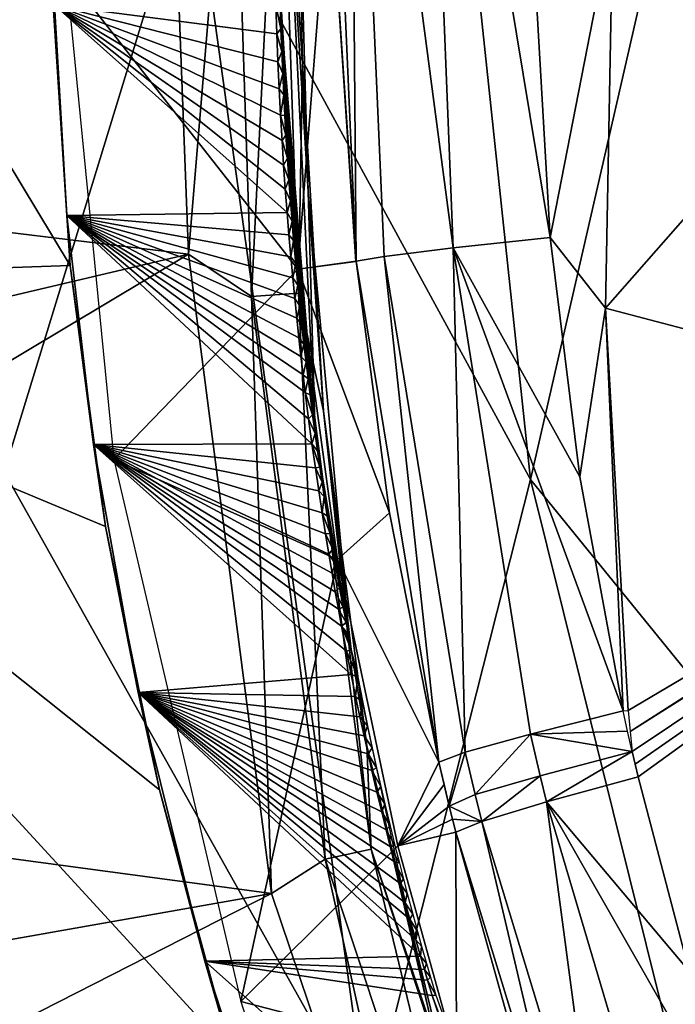
# Model space of a CAD drawing. Units: millimetres. Extents: x -179 to 179, y -670 to 0.
# Drawn here: x -142 to -115, y -526 to -486 of the extents above; entities that cross this region are included whole.
import ezdxf

# ---------------------------------------------------------------- set-up
doc = ezdxf.new("R2010")
doc.units = ezdxf.units.MM
doc.header["$LTSCALE"] = 65.185185
for name, color, linetype in [('10', 7, 'CONTINUOUS'), ('109', 7, 'CONTINUOUS'), ('124', 7, 'CONTINUOUS'), ('156', 7, 'CONTINUOUS'), ('16', 7, 'CONTINUOUS'), ('17', 7, 'CONTINUOUS'), ('18', 7, 'CONTINUOUS'), ('249', 7, 'CONTINUOUS'), ('255', 7, 'CONTINUOUS'), ('256', 7, 'CONTINUOUS'), ('259', 7, 'CONTINUOUS'), ('262', 7, 'CONTINUOUS'), ('294', 7, 'CONTINUOUS'), ('295', 7, 'CONTINUOUS'), ('298', 7, 'CONTINUOUS'), ('60', 7, 'CONTINUOUS'), ('61', 7, 'CONTINUOUS'), ('62', 7, 'CONTINUOUS'), ('65', 7, 'CONTINUOUS'), ('66', 7, 'CONTINUOUS'), ('67', 7, 'CONTINUOUS'), ('74', 7, 'CONTINUOUS')]:
    doc.layers.add(name, color=color, linetype=linetype)

msp = doc.modelspace()

# ---------------------------------------------------------------- linework, layer by layer
at = {"layer": '10', "linetype": 'CONTINUOUS'}
for points in [[(-131.79, -478.85, -413.798), (-140.153, -483.715, -413.798), (-130.721, -495.745, -413.798), (-131.79, -478.85, -413.798)], [(-140.153, -483.715, -413.798), (-138.203, -503.477, -413.798), (-130.721, -495.745, -413.798), (-140.153, -483.715, -413.798)], [(-130.721, -495.745, -413.798), (-138.203, -503.477, -413.798), (-129.11, -507.543, -413.798), (-130.721, -495.745, -413.798)], [(-138.203, -503.477, -413.798), (-133.037, -525.52, -413.798), (-129.11, -507.543, -413.798), (-138.203, -503.477, -413.798)], [(-129.11, -507.543, -413.798), (-133.037, -525.52, -413.798), (-126.653, -519.191, -413.798), (-129.11, -507.543, -413.798)], [(-126.653, -519.191, -413.798), (-133.037, -525.52, -413.798), (-124.27, -527.791, -413.798), (-126.653, -519.191, -413.798)], [(-133.037, -525.52, -413.798), (-129.191, -537.667, -413.798), (-124.27, -527.791, -413.798), (-133.037, -525.52, -413.798)]]:
    msp.add_3dface(points, dxfattribs=at)
at = {"layer": '109', "linetype": 'CONTINUOUS'}
for points in [[(-118.202, -497.323, -469.099), (-98.4, -502.527, -475.486), (-99.936, -476.533, -475.324), (-118.202, -497.323, -469.099)], [(-117.904, -481.401, -469.179), (-118.202, -497.323, -469.099), (-99.936, -476.533, -475.324), (-117.904, -481.401, -469.179)], [(-117.284, -513.69, -469.143), (-98.4, -502.527, -475.486), (-118.202, -497.323, -469.099), (-117.284, -513.69, -469.143)]]:
    msp.add_3dface(points, dxfattribs=at)
at = {"layer": '124', "linetype": 'CONTINUOUS'}
for points in [[(-143.385, -449.724, -686.298), (-135.025, -479.016, -686.296), (-142.674, -503.975, -628.4), (-143.385, -449.724, -686.298)], [(-135.025, -479.016, -686.296), (-127.011, -450.145, -744.191), (-121.255, -504.291, -686.294), (-135.025, -479.016, -686.296)], [(-127.011, -450.145, -744.191), (-114.386, -474.292, -744.19), (-121.255, -504.291, -686.294), (-127.011, -450.145, -744.191)], [(-121.255, -504.291, -686.294), (-114.386, -474.292, -744.19), (-103.703, -525.889, -686.292), (-121.255, -504.291, -686.294)], [(-142.674, -503.975, -628.4), (-135.025, -479.016, -686.296), (-127.864, -530.37, -628.397), (-142.674, -503.975, -628.4)], [(-135.025, -479.016, -686.296), (-121.255, -504.291, -686.294), (-127.864, -530.37, -628.397), (-135.025, -479.016, -686.296)], [(-142.674, -503.975, -628.4), (-127.864, -530.37, -628.397), (-148.163, -529.658, -570.504), (-142.674, -503.975, -628.4)], [(-127.864, -530.37, -628.397), (-121.255, -504.291, -686.294), (-109.164, -552.897, -628.394), (-127.864, -530.37, -628.397)], [(-121.255, -504.291, -686.294), (-103.703, -525.889, -686.292), (-109.164, -552.897, -628.394), (-121.255, -504.291, -686.294)]]:
    msp.add_3dface(points, dxfattribs=at)
at = {"layer": '156', "linetype": 'CONTINUOUS'}
for points in [[(-172.632, -477.126, -401.798), (-172.083, -490.658, -401.798), (-135.722, -480.582, -401.798), (-172.632, -477.126, -401.798)], [(-135.722, -480.582, -401.798), (-172.083, -490.658, -401.798), (-135.17, -495.135, -401.798), (-135.722, -480.582, -401.798)], [(-172.083, -490.658, -401.798), (-171.279, -503.637, -401.798), (-135.17, -495.135, -401.798), (-172.083, -490.658, -401.798)], [(-171.279, -503.637, -401.798), (-170.063, -515.986, -401.798), (-135.17, -495.135, -401.798), (-171.279, -503.637, -401.798)], [(-135.17, -495.135, -401.798), (-170.063, -515.986, -401.798), (-131.791, -521.127, -401.798), (-135.17, -495.135, -401.798)], [(-170.063, -515.986, -401.798), (-168.202, -527.549, -401.798), (-131.791, -521.127, -401.798), (-170.063, -515.986, -401.798)], [(-168.202, -527.549, -401.798), (-165.755, -538.404, -401.798), (-131.791, -521.127, -401.798), (-168.202, -527.549, -401.798)], [(-131.791, -521.127, -401.798), (-165.755, -538.404, -401.798), (-124.571, -542.542, -401.798), (-131.791, -521.127, -401.798)]]:
    msp.add_3dface(points, dxfattribs=at)
at = {"layer": '16', "linetype": 'CONTINUOUS'}
for points in [[(-126.653, -519.191, -413.798), (-124.27, -527.791, -413.798), (-124.298, -518.632, -459.97), (-126.653, -519.191, -413.798)], [(-124.298, -518.632, -459.97), (-124.27, -527.791, -413.798), (-121.967, -526.987, -460.321), (-124.298, -518.632, -459.97)]]:
    msp.add_3dface(points, dxfattribs=at)
at = {"layer": '17', "linetype": 'CONTINUOUS'}
for points in [[(-128.366, -495.421, -459.11), (-130.721, -495.745, -413.798), (-128.354, -495.42, -459.347), (-128.366, -495.421, -459.11)], [(-128.354, -495.42, -459.347), (-130.721, -495.745, -413.798), (-126.996, -505.653, -459.568), (-128.354, -495.42, -459.347)], [(-130.721, -495.745, -413.798), (-129.11, -507.543, -413.798), (-126.996, -505.653, -459.568), (-130.721, -495.745, -413.798)], [(-126.996, -505.653, -459.568), (-129.11, -507.543, -413.798), (-124.986, -515.781, -459.873), (-126.996, -505.653, -459.568)], [(-129.11, -507.543, -413.798), (-126.653, -519.191, -413.798), (-124.986, -515.781, -459.873), (-129.11, -507.543, -413.798)], [(-124.986, -515.781, -459.873), (-126.653, -519.191, -413.798), (-124.771, -516.696, -459.904), (-124.986, -515.781, -459.873)], [(-124.771, -516.696, -459.904), (-126.653, -519.191, -413.798), (-124.559, -517.578, -459.943), (-124.771, -516.696, -459.904)], [(-124.559, -517.578, -459.943), (-126.653, -519.191, -413.798), (-124.429, -518.106, -459.956), (-124.559, -517.578, -459.943)], [(-126.653, -519.191, -413.798), (-124.298, -518.632, -459.97), (-124.429, -518.106, -459.956), (-126.653, -519.191, -413.798)]]:
    msp.add_3dface(points, dxfattribs=at)
at = {"layer": '18', "linetype": 'CONTINUOUS'}
for points in [[(-131.79, -478.85, -413.798), (-130.721, -495.745, -413.798), (-129.437, -479.304, -459.126), (-131.79, -478.85, -413.798)], [(-130.721, -495.745, -413.798), (-128.366, -495.421, -459.11), (-129.437, -479.304, -459.126), (-130.721, -495.745, -413.798)], [(-128.366, -495.421, -459.11), (-128.354, -495.42, -459.347), (-129.437, -479.304, -459.126), (-128.366, -495.421, -459.11)]]:
    msp.add_3dface(points, dxfattribs=at)
at = {"layer": '249', "linetype": 'CONTINUOUS'}
for points in [[(-130.833, -472.878, -406.798), (-131.462, -473.682, -404.355), (-130.534, -487.365, -406.798), (-130.833, -472.878, -406.798)], [(-135.722, -480.582, -401.798), (-135.17, -495.135, -401.798), (-133.38, -473.701, -402.437), (-135.722, -480.582, -401.798)], [(-133.38, -473.701, -402.437), (-135.17, -495.135, -401.798), (-132.604, -496.848, -402.437), (-133.38, -473.701, -402.437)], [(-133.38, -473.701, -402.437), (-132.604, -496.848, -402.437), (-131.462, -473.682, -404.355), (-133.38, -473.701, -402.437)], [(-131.462, -473.682, -404.355), (-132.604, -496.848, -402.437), (-130.691, -496.718, -404.355), (-131.462, -473.682, -404.355)], [(-131.462, -473.682, -404.355), (-130.691, -496.718, -404.355), (-130.534, -487.365, -406.798), (-131.462, -473.682, -404.355)], [(-130.534, -487.365, -406.798), (-130.691, -496.718, -404.355), (-129.676, -501.514, -406.798), (-130.534, -487.365, -406.798)], [(-135.17, -495.135, -401.798), (-131.791, -521.127, -401.798), (-132.604, -496.848, -402.437), (-135.17, -495.135, -401.798)], [(-132.604, -496.848, -402.437), (-129.606, -519.726, -402.437), (-130.691, -496.718, -404.355), (-132.604, -496.848, -402.437)], [(-132.604, -496.848, -402.437), (-131.791, -521.127, -401.798), (-129.606, -519.726, -402.437), (-132.604, -496.848, -402.437)], [(-130.691, -496.718, -404.355), (-129.606, -519.726, -402.437), (-127.732, -519.321, -404.355), (-130.691, -496.718, -404.355)], [(-130.691, -496.718, -404.355), (-127.732, -519.321, -404.355), (-129.676, -501.514, -406.798), (-130.691, -496.718, -404.355)], [(-129.676, -501.514, -406.798), (-127.732, -519.321, -404.355), (-127.91, -515.127, -406.798), (-129.676, -501.514, -406.798)], [(-127.91, -515.127, -406.798), (-127.732, -519.321, -404.355), (-124.753, -528.128, -406.798), (-127.91, -515.127, -406.798)], [(-129.606, -519.726, -402.437), (-122.336, -541.548, -402.438), (-127.732, -519.321, -404.355), (-129.606, -519.726, -402.437)], [(-122.336, -541.548, -402.438), (-120.65, -540.798, -404.233), (-127.732, -519.321, -404.355), (-122.336, -541.548, -402.438)], [(-127.732, -519.321, -404.355), (-120.65, -540.798, -404.233), (-124.753, -528.128, -406.798), (-127.732, -519.321, -404.355)], [(-131.791, -521.127, -401.798), (-124.571, -542.542, -401.798), (-129.606, -519.726, -402.437), (-131.791, -521.127, -401.798)], [(-124.571, -542.542, -401.798), (-122.336, -541.548, -402.438), (-129.606, -519.726, -402.437), (-124.571, -542.542, -401.798)]]:
    msp.add_3dface(points, dxfattribs=at)
at = {"layer": '255', "linetype": 'CONTINUOUS'}
for points in [[(-130.833, -472.878, -406.798), (-130.534, -487.365, -406.798), (-130.819, -474.305, -407.798), (-130.833, -472.878, -406.798)], [(-130.819, -474.305, -407.798), (-130.534, -487.365, -406.798), (-130.302, -492.585, -407.798), (-130.819, -474.305, -407.798)], [(-130.534, -487.365, -406.798), (-129.676, -501.514, -406.798), (-130.302, -492.585, -407.798), (-130.534, -487.365, -406.798)], [(-130.302, -492.585, -407.798), (-129.676, -501.514, -406.798), (-128.636, -510.612, -407.798), (-130.302, -492.585, -407.798)], [(-129.676, -501.514, -406.798), (-127.91, -515.127, -406.798), (-128.55, -511.204, -407.225), (-129.676, -501.514, -406.798)], [(-128.636, -510.612, -407.798), (-129.676, -501.514, -406.798), (-128.608, -510.81, -407.605), (-128.636, -510.612, -407.798)], [(-128.608, -510.81, -407.605), (-129.676, -501.514, -406.798), (-128.55, -511.204, -407.225), (-128.608, -510.81, -407.605)], [(-128.579, -511.007, -407.414), (-128.608, -510.81, -407.605), (-128.55, -511.204, -407.225), (-128.579, -511.007, -407.414)], [(-128.55, -511.204, -407.225), (-127.91, -515.127, -406.798), (-128.55, -511.204, -407.798), (-128.55, -511.204, -407.225)], [(-128.55, -511.204, -407.798), (-127.91, -515.127, -406.798), (-125.267, -526.441, -407.798), (-128.55, -511.204, -407.798)], [(-127.91, -515.127, -406.798), (-124.753, -528.128, -406.798), (-125.267, -526.441, -407.798), (-127.91, -515.127, -406.798)]]:
    msp.add_3dface(points, dxfattribs=at)
at = {"layer": '256', "linetype": 'CONTINUOUS'}
for points in [[(-130.819, -474.305, -407.798), (-130.302, -492.585, -407.798), (-131.189, -478.271, -409.813), (-130.819, -474.305, -407.798)], [(-130.019, -502.426, -409.813), (-131.444, -485.003, -410.558), (-131.189, -478.271, -409.813), (-130.019, -502.426, -409.813)], [(-130.302, -492.585, -407.798), (-130.019, -502.426, -409.813), (-131.189, -478.271, -409.813), (-130.302, -492.585, -407.798)], [(-131.413, -485.964, -410.556), (-131.444, -485.003, -410.558), (-130.019, -502.426, -409.813), (-131.413, -485.964, -410.556)], [(-131.378, -486.892, -410.551), (-131.413, -485.964, -410.556), (-130.019, -502.426, -409.813), (-131.378, -486.892, -410.551)], [(-131.339, -487.788, -410.542), (-131.378, -486.892, -410.551), (-130.019, -502.426, -409.813), (-131.339, -487.788, -410.542)], [(-131.297, -488.651, -410.529), (-131.339, -487.788, -410.542), (-130.019, -502.426, -409.813), (-131.297, -488.651, -410.529)], [(-131.253, -489.486, -410.514), (-131.297, -488.651, -410.529), (-130.019, -502.426, -409.813), (-131.253, -489.486, -410.514)], [(-131.206, -490.29, -410.497), (-131.253, -489.486, -410.514), (-130.019, -502.426, -409.813), (-131.206, -490.29, -410.497)], [(-131.148, -491.22, -410.472), (-131.206, -490.29, -410.497), (-130.019, -502.426, -409.813), (-131.148, -491.22, -410.472)], [(-131.087, -492.11, -410.446), (-131.148, -491.22, -410.472), (-130.019, -502.426, -409.813), (-131.087, -492.11, -410.446)], [(-131.023, -492.964, -410.416), (-131.087, -492.11, -410.446), (-130.019, -502.426, -409.813), (-131.023, -492.964, -410.416)], [(-130.302, -492.585, -407.798), (-128.636, -510.612, -407.798), (-130.019, -502.426, -409.813), (-130.302, -492.585, -407.798)], [(-130.959, -493.783, -410.385), (-131.023, -492.964, -410.416), (-130.019, -502.426, -409.813), (-130.959, -493.783, -410.385)], [(-130.893, -494.568, -410.352), (-130.959, -493.783, -410.385), (-130.019, -502.426, -409.813), (-130.893, -494.568, -410.352)], [(-130.809, -495.503, -410.308), (-130.893, -494.568, -410.352), (-130.019, -502.426, -409.813), (-130.809, -495.503, -410.308)], [(-130.725, -496.391, -410.262), (-130.809, -495.503, -410.308), (-130.019, -502.426, -409.813), (-130.725, -496.391, -410.262)], [(-130.641, -497.234, -410.214), (-130.725, -496.391, -410.262), (-130.019, -502.426, -409.813), (-130.641, -497.234, -410.214)], [(-130.556, -498.034, -410.164), (-130.641, -497.234, -410.214), (-130.019, -502.426, -409.813), (-130.556, -498.034, -410.164)], [(-130.472, -498.793, -410.114), (-130.556, -498.034, -410.164), (-130.019, -502.426, -409.813), (-130.472, -498.793, -410.114)], [(-130.389, -499.513, -410.062), (-130.472, -498.793, -410.114), (-130.019, -502.426, -409.813), (-130.389, -499.513, -410.062)], [(-130.307, -500.197, -410.01), (-130.389, -499.513, -410.062), (-130.019, -502.426, -409.813), (-130.307, -500.197, -410.01)], [(-130.227, -500.846, -409.957), (-130.307, -500.197, -410.01), (-130.019, -502.426, -409.813), (-130.227, -500.846, -409.957)], [(-130.121, -501.663, -409.885), (-130.227, -500.846, -409.957), (-130.019, -502.426, -409.813), (-130.121, -501.663, -409.885)], [(-130.019, -502.426, -409.813), (-128.636, -510.612, -407.798), (-129.921, -503.129, -409.741), (-130.019, -502.426, -409.813)], [(-129.921, -503.129, -409.741), (-128.636, -510.612, -407.798), (-129.826, -503.79, -409.669), (-129.921, -503.129, -409.741)], [(-129.826, -503.79, -409.669), (-128.636, -510.612, -407.798), (-129.734, -504.407, -409.597), (-129.826, -503.79, -409.669)], [(-129.734, -504.407, -409.597), (-128.636, -510.612, -407.798), (-129.647, -504.983, -409.525), (-129.734, -504.407, -409.597)], [(-129.647, -504.983, -409.525), (-128.636, -510.612, -407.798), (-129.522, -505.775, -409.419), (-129.647, -504.983, -409.525)], [(-129.522, -505.775, -409.419), (-128.636, -510.612, -407.798), (-129.406, -506.488, -409.314), (-129.522, -505.775, -409.419)], [(-129.406, -506.488, -409.314), (-128.636, -510.612, -407.798), (-129.298, -507.131, -409.209), (-129.406, -506.488, -409.314)], [(-129.298, -507.131, -409.209), (-128.636, -510.612, -407.798), (-129.199, -507.709, -409.106), (-129.298, -507.131, -409.209)], [(-129.199, -507.709, -409.106), (-128.636, -510.612, -407.798), (-129.023, -508.695, -408.901), (-129.199, -507.709, -409.106)], [(-129.023, -508.695, -408.901), (-128.636, -510.612, -407.798), (-128.875, -509.486, -408.693), (-129.023, -508.695, -408.901)], [(-128.875, -509.486, -408.693), (-128.636, -510.612, -407.798), (-128.753, -510.108, -408.468), (-128.875, -509.486, -408.693)], [(-128.753, -510.108, -408.468), (-128.636, -510.612, -407.798), (-128.66, -510.553, -408.183), (-128.753, -510.108, -408.468)]]:
    msp.add_3dface(points, dxfattribs=at)
at = {"layer": '259', "linetype": 'CONTINUOUS'}
for points in [[(-140.616, -485.001, -413.798), (-131.614, -485.005, -413.798), (-131.574, -486.174, -413.798), (-140.616, -485.001, -413.798)], [(-140.118, -493.559, -413.798), (-140.616, -485.001, -413.798), (-131.16, -493.428, -413.798), (-140.118, -493.559, -413.798)], [(-131.16, -493.428, -413.798), (-140.616, -485.001, -413.798), (-131.232, -492.486, -413.798), (-131.16, -493.428, -413.798)], [(-131.232, -492.486, -413.798), (-140.616, -485.001, -413.798), (-131.3, -491.513, -413.798), (-131.232, -492.486, -413.798)], [(-131.3, -491.513, -413.798), (-140.616, -485.001, -413.798), (-131.364, -490.51, -413.798), (-131.3, -491.513, -413.798)], [(-131.364, -490.51, -413.798), (-140.616, -485.001, -413.798), (-131.425, -489.477, -413.798), (-131.364, -490.51, -413.798)], [(-131.425, -489.477, -413.798), (-140.616, -485.001, -413.798), (-131.48, -488.411, -413.798), (-131.425, -489.477, -413.798)], [(-131.48, -488.411, -413.798), (-140.616, -485.001, -413.798), (-131.53, -487.309, -413.798), (-131.48, -488.411, -413.798)], [(-131.53, -487.309, -413.798), (-140.616, -485.001, -413.798), (-131.574, -486.174, -413.798), (-131.53, -487.309, -413.798)], [(-131.086, -494.344, -413.798), (-140.118, -493.559, -413.798), (-131.16, -493.428, -413.798), (-131.086, -494.344, -413.798)], [(-139.029, -502.864, -413.798), (-140.118, -493.559, -413.798), (-130.147, -502.843, -413.798), (-139.029, -502.864, -413.798)], [(-130.147, -502.843, -413.798), (-140.118, -493.559, -413.798), (-130.284, -501.82, -413.798), (-130.147, -502.843, -413.798)], [(-130.284, -501.82, -413.798), (-140.118, -493.559, -413.798), (-130.421, -500.749, -413.798), (-130.284, -501.82, -413.798)], [(-130.421, -500.749, -413.798), (-140.118, -493.559, -413.798), (-130.508, -500.03, -413.798), (-130.421, -500.749, -413.798)], [(-130.508, -500.03, -413.798), (-140.118, -493.559, -413.798), (-130.595, -499.289, -413.798), (-130.508, -500.03, -413.798)], [(-130.595, -499.289, -413.798), (-140.118, -493.559, -413.798), (-130.681, -498.525, -413.798), (-130.595, -499.289, -413.798)], [(-130.681, -498.525, -413.798), (-140.118, -493.559, -413.798), (-130.765, -497.738, -413.798), (-130.681, -498.525, -413.798)], [(-130.765, -497.738, -413.798), (-140.118, -493.559, -413.798), (-130.848, -496.928, -413.798), (-130.765, -497.738, -413.798)], [(-130.848, -496.928, -413.798), (-140.118, -493.559, -413.798), (-130.93, -496.092, -413.798), (-130.848, -496.928, -413.798)], [(-130.93, -496.092, -413.798), (-140.118, -493.559, -413.798), (-131.009, -495.231, -413.798), (-130.93, -496.092, -413.798)], [(-131.009, -495.231, -413.798), (-140.118, -493.559, -413.798), (-131.086, -494.344, -413.798), (-131.009, -495.231, -413.798)], [(-130.009, -503.822, -413.798), (-139.029, -502.864, -413.798), (-130.147, -502.843, -413.798), (-130.009, -503.822, -413.798)], [(-137.218, -512.957, -413.798), (-139.029, -502.864, -413.798), (-128.557, -512.224, -413.798), (-137.218, -512.957, -413.798)], [(-128.557, -512.224, -413.798), (-139.029, -502.864, -413.798), (-128.747, -511.273, -413.798), (-128.557, -512.224, -413.798)], [(-128.747, -511.273, -413.798), (-139.029, -502.864, -413.798), (-128.942, -510.254, -413.798), (-128.747, -511.273, -413.798)], [(-128.942, -510.254, -413.798), (-139.029, -502.864, -413.798), (-129.069, -509.569, -413.798), (-128.942, -510.254, -413.798)], [(-129.069, -509.569, -413.798), (-139.029, -502.864, -413.798), (-129.199, -508.853, -413.798), (-129.069, -509.569, -413.798)], [(-129.199, -508.853, -413.798), (-139.029, -502.864, -413.798), (-129.33, -508.104, -413.798), (-129.199, -508.853, -413.798)], [(-129.33, -508.104, -413.798), (-139.029, -502.864, -413.798), (-129.464, -507.322, -413.798), (-129.33, -508.104, -413.798)], [(-129.464, -507.322, -413.798), (-139.029, -502.864, -413.798), (-129.598, -506.505, -413.798), (-129.464, -507.322, -413.798)], [(-129.598, -506.505, -413.798), (-139.029, -502.864, -413.798), (-129.735, -505.65, -413.798), (-129.598, -506.505, -413.798)], [(-129.735, -505.65, -413.798), (-139.029, -502.864, -413.798), (-129.871, -504.756, -413.798), (-129.735, -505.65, -413.798)], [(-129.871, -504.756, -413.798), (-139.029, -502.864, -413.798), (-130.009, -503.822, -413.798), (-129.871, -504.756, -413.798)], [(-128.374, -513.113, -413.798), (-137.218, -512.957, -413.798), (-128.557, -512.224, -413.798), (-128.374, -513.113, -413.798)], [(-134.511, -523.873, -413.798), (-137.218, -512.957, -413.798), (-125.733, -523.679, -413.798), (-134.511, -523.873, -413.798)], [(-125.733, -523.679, -413.798), (-137.218, -512.957, -413.798), (-125.928, -523.007, -413.798), (-125.733, -523.679, -413.798)], [(-125.928, -523.007, -413.798), (-137.218, -512.957, -413.798), (-126.166, -522.171, -413.798), (-125.928, -523.007, -413.798)], [(-126.166, -522.171, -413.798), (-137.218, -512.957, -413.798), (-126.352, -521.501, -413.798), (-126.166, -522.171, -413.798)], [(-126.352, -521.501, -413.798), (-137.218, -512.957, -413.798), (-126.563, -520.723, -413.798), (-126.352, -521.501, -413.798)], [(-126.563, -520.723, -413.798), (-137.218, -512.957, -413.798), (-126.801, -519.82, -413.798), (-126.563, -520.723, -413.798)], [(-126.801, -519.82, -413.798), (-137.218, -512.957, -413.798), (-126.959, -519.21, -413.798), (-126.801, -519.82, -413.798)], [(-126.959, -519.21, -413.798), (-137.218, -512.957, -413.798), (-127.128, -518.542, -413.798), (-126.959, -519.21, -413.798)], [(-127.128, -518.542, -413.798), (-137.218, -512.957, -413.798), (-127.31, -517.81, -413.798), (-127.128, -518.542, -413.798)], [(-127.31, -517.81, -413.798), (-137.218, -512.957, -413.798), (-127.504, -517.007, -413.798), (-127.31, -517.81, -413.798)], [(-127.504, -517.007, -413.798), (-137.218, -512.957, -413.798), (-127.71, -516.128, -413.798), (-127.504, -517.007, -413.798)], [(-127.71, -516.128, -413.798), (-137.218, -512.957, -413.798), (-127.866, -515.448, -413.798), (-127.71, -516.128, -413.798)], [(-127.866, -515.448, -413.798), (-137.218, -512.957, -413.798), (-128.029, -514.721, -413.798), (-127.866, -515.448, -413.798)], [(-128.029, -514.721, -413.798), (-137.218, -512.957, -413.798), (-128.198, -513.944, -413.798), (-128.029, -514.721, -413.798)], [(-128.198, -513.944, -413.798), (-137.218, -512.957, -413.798), (-128.374, -513.113, -413.798), (-128.198, -513.944, -413.798)], [(-125.574, -524.219, -413.798), (-134.511, -523.873, -413.798), (-125.733, -523.679, -413.798), (-125.574, -524.219, -413.798)], [(-130.696, -535.636, -413.798), (-134.511, -523.873, -413.798), (-121.877, -535.087, -413.798), (-130.696, -535.636, -413.798)], [(-121.877, -535.087, -413.798), (-134.511, -523.873, -413.798), (-125.254, -525.278, -413.798), (-121.877, -535.087, -413.798)], [(-125.254, -525.278, -413.798), (-134.511, -523.873, -413.798), (-125.444, -524.653, -413.798), (-125.254, -525.278, -413.798)], [(-125.444, -524.653, -413.798), (-134.511, -523.873, -413.798), (-125.574, -524.219, -413.798), (-125.444, -524.653, -413.798)]]:
    msp.add_3dface(points, dxfattribs=at)
at = {"layer": '262', "linetype": 'CONTINUOUS'}
for points in [[(-163.408, -456.741, -412.798), (-140.669, -485.001, -412.798), (-139.978, -495.59, -412.798), (-163.408, -456.741, -412.798)], [(-162.163, -496.365, -412.798), (-163.408, -456.741, -412.798), (-139.978, -495.59, -412.798), (-162.163, -496.365, -412.798)], [(-138.544, -506.208, -412.798), (-162.163, -496.365, -412.798), (-139.978, -495.59, -412.798), (-138.544, -506.208, -412.798)], [(-157.779, -530.541, -412.798), (-162.163, -496.365, -412.798), (-133.418, -527.628, -412.798), (-157.779, -530.541, -412.798)], [(-133.418, -527.628, -412.798), (-162.163, -496.365, -412.798), (-136.352, -516.909, -412.798), (-133.418, -527.628, -412.798)], [(-136.352, -516.909, -412.798), (-162.163, -496.365, -412.798), (-138.544, -506.208, -412.798), (-136.352, -516.909, -412.798)]]:
    msp.add_3dface(points, dxfattribs=at)
at = {"layer": '294', "linetype": 'CONTINUOUS'}
for points in [[(-125.254, -525.278, -413.798), (-125.11, -525.261, -408.2), (-119.675, -540.398, -407.439), (-125.254, -525.278, -413.798)], [(-121.877, -535.087, -413.798), (-125.254, -525.278, -413.798), (-119.675, -540.398, -407.439), (-121.877, -535.087, -413.798)]]:
    msp.add_3dface(points, dxfattribs=at)
at = {"layer": '295', "linetype": 'CONTINUOUS'}
for points in [[(-131.444, -485.003, -410.558), (-131.413, -485.964, -410.556), (-131.614, -485.005, -413.798), (-131.444, -485.003, -410.558)], [(-131.614, -485.005, -413.798), (-131.413, -485.964, -410.556), (-131.574, -486.174, -413.798), (-131.614, -485.005, -413.798)], [(-131.413, -485.964, -410.556), (-131.378, -486.892, -410.551), (-131.574, -486.174, -413.798), (-131.413, -485.964, -410.556)], [(-131.378, -486.892, -410.551), (-131.53, -487.309, -413.798), (-131.574, -486.174, -413.798), (-131.378, -486.892, -410.551)], [(-131.378, -486.892, -410.551), (-131.339, -487.788, -410.542), (-131.53, -487.309, -413.798), (-131.378, -486.892, -410.551)], [(-131.339, -487.788, -410.542), (-131.48, -488.411, -413.798), (-131.53, -487.309, -413.798), (-131.339, -487.788, -410.542)], [(-131.339, -487.788, -410.542), (-131.297, -488.651, -410.529), (-131.48, -488.411, -413.798), (-131.339, -487.788, -410.542)], [(-131.297, -488.651, -410.529), (-131.425, -489.477, -413.798), (-131.48, -488.411, -413.798), (-131.297, -488.651, -410.529)], [(-131.297, -488.651, -410.529), (-131.253, -489.486, -410.514), (-131.425, -489.477, -413.798), (-131.297, -488.651, -410.529)], [(-131.253, -489.486, -410.514), (-131.206, -490.29, -410.497), (-131.425, -489.477, -413.798), (-131.253, -489.486, -410.514)], [(-131.206, -490.29, -410.497), (-131.364, -490.51, -413.798), (-131.425, -489.477, -413.798), (-131.206, -490.29, -410.497)], [(-131.206, -490.29, -410.497), (-131.148, -491.22, -410.472), (-131.364, -490.51, -413.798), (-131.206, -490.29, -410.497)], [(-131.148, -491.22, -410.472), (-131.3, -491.513, -413.798), (-131.364, -490.51, -413.798), (-131.148, -491.22, -410.472)], [(-131.148, -491.22, -410.472), (-131.087, -492.11, -410.446), (-131.3, -491.513, -413.798), (-131.148, -491.22, -410.472)], [(-131.087, -492.11, -410.446), (-131.232, -492.486, -413.798), (-131.3, -491.513, -413.798), (-131.087, -492.11, -410.446)], [(-131.087, -492.11, -410.446), (-131.023, -492.964, -410.416), (-131.232, -492.486, -413.798), (-131.087, -492.11, -410.446)], [(-131.023, -492.964, -410.416), (-131.16, -493.428, -413.798), (-131.232, -492.486, -413.798), (-131.023, -492.964, -410.416)], [(-131.023, -492.964, -410.416), (-130.959, -493.783, -410.385), (-131.16, -493.428, -413.798), (-131.023, -492.964, -410.416)], [(-130.959, -493.783, -410.385), (-131.086, -494.344, -413.798), (-131.16, -493.428, -413.798), (-130.959, -493.783, -410.385)], [(-130.959, -493.783, -410.385), (-130.893, -494.568, -410.352), (-131.086, -494.344, -413.798), (-130.959, -493.783, -410.385)], [(-130.893, -494.568, -410.352), (-131.009, -495.231, -413.798), (-131.086, -494.344, -413.798), (-130.893, -494.568, -410.352)], [(-130.893, -494.568, -410.352), (-130.809, -495.503, -410.308), (-131.009, -495.231, -413.798), (-130.893, -494.568, -410.352)], [(-130.809, -495.503, -410.308), (-130.93, -496.092, -413.798), (-131.009, -495.231, -413.798), (-130.809, -495.503, -410.308)], [(-130.809, -495.503, -410.308), (-130.725, -496.391, -410.262), (-130.93, -496.092, -413.798), (-130.809, -495.503, -410.308)], [(-130.725, -496.391, -410.262), (-130.848, -496.928, -413.798), (-130.93, -496.092, -413.798), (-130.725, -496.391, -410.262)], [(-130.725, -496.391, -410.262), (-130.641, -497.234, -410.214), (-130.848, -496.928, -413.798), (-130.725, -496.391, -410.262)], [(-130.641, -497.234, -410.214), (-130.765, -497.738, -413.798), (-130.848, -496.928, -413.798), (-130.641, -497.234, -410.214)], [(-130.641, -497.234, -410.214), (-130.556, -498.034, -410.164), (-130.765, -497.738, -413.798), (-130.641, -497.234, -410.214)], [(-130.556, -498.034, -410.164), (-130.681, -498.525, -413.798), (-130.765, -497.738, -413.798), (-130.556, -498.034, -410.164)], [(-130.556, -498.034, -410.164), (-130.472, -498.793, -410.114), (-130.681, -498.525, -413.798), (-130.556, -498.034, -410.164)], [(-130.472, -498.793, -410.114), (-130.595, -499.289, -413.798), (-130.681, -498.525, -413.798), (-130.472, -498.793, -410.114)], [(-130.472, -498.793, -410.114), (-130.389, -499.513, -410.062), (-130.595, -499.289, -413.798), (-130.472, -498.793, -410.114)], [(-130.389, -499.513, -410.062), (-130.508, -500.03, -413.798), (-130.595, -499.289, -413.798), (-130.389, -499.513, -410.062)], [(-130.389, -499.513, -410.062), (-130.307, -500.197, -410.01), (-130.508, -500.03, -413.798), (-130.389, -499.513, -410.062)], [(-130.307, -500.197, -410.01), (-130.421, -500.749, -413.798), (-130.508, -500.03, -413.798), (-130.307, -500.197, -410.01)], [(-130.307, -500.197, -410.01), (-130.227, -500.846, -409.957), (-130.421, -500.749, -413.798), (-130.307, -500.197, -410.01)], [(-130.227, -500.846, -409.957), (-130.121, -501.663, -409.885), (-130.421, -500.749, -413.798), (-130.227, -500.846, -409.957)], [(-130.121, -501.663, -409.885), (-130.284, -501.82, -413.798), (-130.421, -500.749, -413.798), (-130.121, -501.663, -409.885)], [(-130.121, -501.663, -409.885), (-130.019, -502.426, -409.813), (-130.284, -501.82, -413.798), (-130.121, -501.663, -409.885)], [(-130.019, -502.426, -409.813), (-130.147, -502.843, -413.798), (-130.284, -501.82, -413.798), (-130.019, -502.426, -409.813)], [(-130.019, -502.426, -409.813), (-129.921, -503.129, -409.741), (-130.147, -502.843, -413.798), (-130.019, -502.426, -409.813)], [(-129.921, -503.129, -409.741), (-129.826, -503.79, -409.669), (-130.147, -502.843, -413.798), (-129.921, -503.129, -409.741)], [(-129.826, -503.79, -409.669), (-130.009, -503.822, -413.798), (-130.147, -502.843, -413.798), (-129.826, -503.79, -409.669)], [(-129.826, -503.79, -409.669), (-129.734, -504.407, -409.597), (-130.009, -503.822, -413.798), (-129.826, -503.79, -409.669)], [(-129.734, -504.407, -409.597), (-129.871, -504.756, -413.798), (-130.009, -503.822, -413.798), (-129.734, -504.407, -409.597)], [(-129.734, -504.407, -409.597), (-129.647, -504.983, -409.525), (-129.871, -504.756, -413.798), (-129.734, -504.407, -409.597)], [(-129.647, -504.983, -409.525), (-129.735, -505.65, -413.798), (-129.871, -504.756, -413.798), (-129.647, -504.983, -409.525)], [(-129.647, -504.983, -409.525), (-129.522, -505.775, -409.419), (-129.735, -505.65, -413.798), (-129.647, -504.983, -409.525)], [(-129.522, -505.775, -409.419), (-129.406, -506.488, -409.314), (-129.735, -505.65, -413.798), (-129.522, -505.775, -409.419)], [(-129.406, -506.488, -409.314), (-129.598, -506.505, -413.798), (-129.735, -505.65, -413.798), (-129.406, -506.488, -409.314)], [(-129.406, -506.488, -409.314), (-129.298, -507.131, -409.209), (-129.598, -506.505, -413.798), (-129.406, -506.488, -409.314)], [(-129.298, -507.131, -409.209), (-129.464, -507.322, -413.798), (-129.598, -506.505, -413.798), (-129.298, -507.131, -409.209)], [(-129.298, -507.131, -409.209), (-129.199, -507.709, -409.106), (-129.464, -507.322, -413.798), (-129.298, -507.131, -409.209)], [(-129.199, -507.709, -409.106), (-129.33, -508.104, -413.798), (-129.464, -507.322, -413.798), (-129.199, -507.709, -409.106)], [(-129.199, -507.709, -409.106), (-129.023, -508.695, -408.901), (-129.33, -508.104, -413.798), (-129.199, -507.709, -409.106)], [(-129.023, -508.695, -408.901), (-129.199, -508.853, -413.798), (-129.33, -508.104, -413.798), (-129.023, -508.695, -408.901)], [(-129.023, -508.695, -408.901), (-128.875, -509.486, -408.693), (-129.199, -508.853, -413.798), (-129.023, -508.695, -408.901)], [(-128.875, -509.486, -408.693), (-129.069, -509.569, -413.798), (-129.199, -508.853, -413.798), (-128.875, -509.486, -408.693)], [(-128.875, -509.486, -408.693), (-128.753, -510.108, -408.468), (-129.069, -509.569, -413.798), (-128.875, -509.486, -408.693)], [(-128.753, -510.108, -408.468), (-128.942, -510.254, -413.798), (-129.069, -509.569, -413.798), (-128.753, -510.108, -408.468)], [(-128.753, -510.108, -408.468), (-128.66, -510.553, -408.183), (-128.942, -510.254, -413.798), (-128.753, -510.108, -408.468)], [(-128.66, -510.553, -408.183), (-128.636, -510.612, -407.798), (-128.942, -510.254, -413.798), (-128.66, -510.553, -408.183)], [(-128.636, -510.612, -407.798), (-128.608, -510.81, -407.605), (-128.942, -510.254, -413.798), (-128.636, -510.612, -407.798)], [(-128.608, -510.81, -407.605), (-128.579, -511.007, -407.414), (-128.942, -510.254, -413.798), (-128.608, -510.81, -407.605)], [(-128.579, -511.007, -407.414), (-128.55, -511.204, -407.225), (-128.942, -510.254, -413.798), (-128.579, -511.007, -407.414)], [(-128.55, -511.204, -407.225), (-128.747, -511.273, -413.798), (-128.942, -510.254, -413.798), (-128.55, -511.204, -407.225)], [(-128.747, -511.273, -413.798), (-128.55, -511.204, -407.225), (-128.287, -512.319, -407.3), (-128.747, -511.273, -413.798)], [(-128.557, -512.224, -413.798), (-128.747, -511.273, -413.798), (-128.287, -512.319, -407.3), (-128.557, -512.224, -413.798)], [(-128.374, -513.113, -413.798), (-128.557, -512.224, -413.798), (-128.287, -512.319, -407.3), (-128.374, -513.113, -413.798)], [(-128.081, -513.356, -407.369), (-128.374, -513.113, -413.798), (-128.287, -512.319, -407.3), (-128.081, -513.356, -407.369)], [(-128.198, -513.944, -413.798), (-128.374, -513.113, -413.798), (-128.081, -513.356, -407.369), (-128.198, -513.944, -413.798)], [(-127.884, -514.314, -407.435), (-128.198, -513.944, -413.798), (-128.081, -513.356, -407.369), (-127.884, -514.314, -407.435)], [(-128.029, -514.721, -413.798), (-128.198, -513.944, -413.798), (-127.884, -514.314, -407.435), (-128.029, -514.721, -413.798)], [(-127.695, -515.2, -407.495), (-128.029, -514.721, -413.798), (-127.884, -514.314, -407.435), (-127.695, -515.2, -407.495)], [(-127.866, -515.448, -413.798), (-128.029, -514.721, -413.798), (-127.695, -515.2, -407.495), (-127.866, -515.448, -413.798)], [(-127.515, -516.02, -407.551), (-127.866, -515.448, -413.798), (-127.695, -515.2, -407.495), (-127.515, -516.02, -407.551)], [(-127.71, -516.128, -413.798), (-127.866, -515.448, -413.798), (-127.515, -516.02, -407.551), (-127.71, -516.128, -413.798)], [(-127.344, -516.778, -407.603), (-127.71, -516.128, -413.798), (-127.515, -516.02, -407.551), (-127.344, -516.778, -407.603)], [(-127.504, -517.007, -413.798), (-127.71, -516.128, -413.798), (-127.344, -516.778, -407.603), (-127.504, -517.007, -413.798)], [(-127.182, -517.479, -407.652), (-127.504, -517.007, -413.798), (-127.344, -516.778, -407.603), (-127.182, -517.479, -407.652)], [(-127.31, -517.81, -413.798), (-127.504, -517.007, -413.798), (-127.182, -517.479, -407.652), (-127.31, -517.81, -413.798)], [(-126.969, -518.374, -407.714), (-127.31, -517.81, -413.798), (-127.182, -517.479, -407.652), (-126.969, -518.374, -407.714)], [(-127.128, -518.542, -413.798), (-127.31, -517.81, -413.798), (-126.969, -518.374, -407.714), (-127.128, -518.542, -413.798)], [(-126.773, -519.177, -407.77), (-127.128, -518.542, -413.798), (-126.969, -518.374, -407.714), (-126.773, -519.177, -407.77)], [(-126.959, -519.21, -413.798), (-127.128, -518.542, -413.798), (-126.773, -519.177, -407.77), (-126.959, -519.21, -413.798)], [(-126.592, -519.898, -407.82), (-126.959, -519.21, -413.798), (-126.773, -519.177, -407.77), (-126.592, -519.898, -407.82)], [(-126.801, -519.82, -413.798), (-126.959, -519.21, -413.798), (-126.592, -519.898, -407.82), (-126.801, -519.82, -413.798)], [(-126.563, -520.723, -413.798), (-126.801, -519.82, -413.798), (-126.426, -520.545, -407.866), (-126.563, -520.723, -413.798)], [(-126.426, -520.545, -407.866), (-126.801, -519.82, -413.798), (-126.592, -519.898, -407.82), (-126.426, -520.545, -407.866)], [(-126.274, -521.127, -407.907), (-126.563, -520.723, -413.798), (-126.426, -520.545, -407.866), (-126.274, -521.127, -407.907)], [(-126.352, -521.501, -413.798), (-126.563, -520.723, -413.798), (-126.274, -521.127, -407.907), (-126.352, -521.501, -413.798)], [(-126.049, -521.968, -407.966), (-126.352, -521.501, -413.798), (-126.274, -521.127, -407.907), (-126.049, -521.968, -407.966)], [(-126.166, -522.171, -413.798), (-126.352, -521.501, -413.798), (-126.049, -521.968, -407.966), (-126.166, -522.171, -413.798)], [(-125.856, -522.673, -408.016), (-126.166, -522.171, -413.798), (-126.049, -521.968, -407.966), (-125.856, -522.673, -408.016)], [(-125.928, -523.007, -413.798), (-126.166, -522.171, -413.798), (-125.856, -522.673, -408.016), (-125.928, -523.007, -413.798)], [(-125.691, -523.263, -408.058), (-125.928, -523.007, -413.798), (-125.856, -522.673, -408.016), (-125.691, -523.263, -408.058)], [(-125.733, -523.679, -413.798), (-125.928, -523.007, -413.798), (-125.691, -523.263, -408.058), (-125.733, -523.679, -413.798)], [(-125.488, -523.975, -408.108), (-125.733, -523.679, -413.798), (-125.691, -523.263, -408.058), (-125.488, -523.975, -408.108)], [(-125.574, -524.219, -413.798), (-125.733, -523.679, -413.798), (-125.488, -523.975, -408.108), (-125.574, -524.219, -413.798)], [(-125.329, -524.522, -408.147), (-125.574, -524.219, -413.798), (-125.488, -523.975, -408.108), (-125.329, -524.522, -408.147)], [(-125.444, -524.653, -413.798), (-125.574, -524.219, -413.798), (-125.329, -524.522, -408.147), (-125.444, -524.653, -413.798)], [(-125.11, -525.261, -408.2), (-125.444, -524.653, -413.798), (-125.329, -524.522, -408.147), (-125.11, -525.261, -408.2)], [(-125.254, -525.278, -413.798), (-125.444, -524.653, -413.798), (-125.11, -525.261, -408.2), (-125.254, -525.278, -413.798)]]:
    msp.add_3dface(points, dxfattribs=at)
at = {"layer": '298', "linetype": 'CONTINUOUS'}
for points in [[(-140.616, -485.001, -413.798), (-140.118, -493.559, -413.798), (-140.669, -485.001, -412.798), (-140.616, -485.001, -413.798)], [(-140.669, -485.001, -412.798), (-140.118, -493.559, -413.798), (-139.978, -495.59, -412.798), (-140.669, -485.001, -412.798)], [(-140.118, -493.559, -413.798), (-139.029, -502.864, -413.798), (-139.978, -495.59, -412.798), (-140.118, -493.559, -413.798)], [(-139.029, -502.864, -413.798), (-138.544, -506.208, -412.798), (-139.978, -495.59, -412.798), (-139.029, -502.864, -413.798)], [(-139.029, -502.864, -413.798), (-137.218, -512.957, -413.798), (-138.544, -506.208, -412.798), (-139.029, -502.864, -413.798)], [(-137.218, -512.957, -413.798), (-136.352, -516.909, -412.798), (-138.544, -506.208, -412.798), (-137.218, -512.957, -413.798)], [(-137.218, -512.957, -413.798), (-134.511, -523.873, -413.798), (-136.352, -516.909, -412.798), (-137.218, -512.957, -413.798)], [(-134.511, -523.873, -413.798), (-133.418, -527.628, -412.798), (-136.352, -516.909, -412.798), (-134.511, -523.873, -413.798)], [(-134.511, -523.873, -413.798), (-130.696, -535.636, -413.798), (-133.418, -527.628, -412.798), (-134.511, -523.873, -413.798)]]:
    msp.add_3dface(points, dxfattribs=at)
at = {"layer": '60', "linetype": 'CONTINUOUS'}
for points in [[(-117.196, -514.544, -469.15), (-117.117, -515.357, -469.154), (-94.552, -500.251, -477.3), (-117.196, -514.544, -469.15)], [(-95.894, -501.046, -476.644), (-117.196, -514.544, -469.15), (-94.552, -500.251, -477.3), (-95.894, -501.046, -476.644)], [(-117.117, -515.357, -469.154), (-116.997, -515.873, -469.172), (-94.552, -500.251, -477.3), (-117.117, -515.357, -469.154)], [(-116.997, -515.873, -469.172), (-116.876, -516.387, -469.191), (-94.552, -500.251, -477.3), (-116.997, -515.873, -469.172)], [(-94.552, -500.251, -477.3), (-116.876, -516.387, -469.191), (-114.796, -524.287, -469.508), (-94.552, -500.251, -477.3)], [(-98.4, -502.527, -475.486), (-117.196, -514.544, -469.15), (-95.894, -501.046, -476.644), (-98.4, -502.527, -475.486)], [(-117.284, -513.69, -469.143), (-117.196, -514.544, -469.15), (-98.4, -502.527, -475.486), (-117.284, -513.69, -469.143)]]:
    msp.add_3dface(points, dxfattribs=at)
at = {"layer": '61', "linetype": 'CONTINUOUS'}
for points in [[(-120.607, -517.402, -467.365), (-117.117, -515.357, -469.154), (-120.863, -516.335, -467.33), (-120.607, -517.402, -467.365)], [(-116.876, -516.387, -469.191), (-117.117, -515.357, -469.154), (-120.607, -517.402, -467.365), (-116.876, -516.387, -469.191)], [(-116.876, -516.387, -469.191), (-116.997, -515.873, -469.172), (-117.117, -515.357, -469.154), (-116.876, -516.387, -469.191)], [(-123.506, -517.107, -464.062), (-123.239, -518.198, -464.098), (-120.863, -516.335, -467.33), (-123.506, -517.107, -464.062)], [(-123.239, -518.198, -464.098), (-120.607, -517.402, -467.365), (-120.863, -516.335, -467.33), (-123.239, -518.198, -464.098)], [(-124.559, -517.578, -459.943), (-123.239, -518.198, -464.098), (-123.506, -517.107, -464.062), (-124.559, -517.578, -459.943)], [(-124.559, -517.578, -459.943), (-124.429, -518.106, -459.956), (-123.239, -518.198, -464.098), (-124.559, -517.578, -459.943)], [(-124.429, -518.106, -459.956), (-124.298, -518.632, -459.97), (-123.239, -518.198, -464.098), (-124.429, -518.106, -459.956)]]:
    msp.add_3dface(points, dxfattribs=at)
at = {"layer": '62', "linetype": 'CONTINUOUS'}
for points in [[(-114.796, -524.287, -469.508), (-116.876, -516.387, -469.191), (-120.607, -517.402, -467.365), (-114.796, -524.287, -469.508)], [(-120.607, -517.402, -467.365), (-123.239, -518.198, -464.098), (-118.373, -534.214, -464.769), (-120.607, -517.402, -467.365)], [(-112.433, -531.715, -469.868), (-114.796, -524.287, -469.508), (-120.607, -517.402, -467.365), (-112.433, -531.715, -469.868)], [(-112.433, -531.715, -469.868), (-120.607, -517.402, -467.365), (-115.934, -533.118, -468.008), (-112.433, -531.715, -469.868)], [(-115.934, -533.118, -468.008), (-120.607, -517.402, -467.365), (-118.373, -534.214, -464.769), (-115.934, -533.118, -468.008)], [(-124.298, -518.632, -459.97), (-119.328, -534.809, -460.711), (-123.239, -518.198, -464.098), (-124.298, -518.632, -459.97)], [(-123.239, -518.198, -464.098), (-119.328, -534.809, -460.711), (-118.373, -534.214, -464.769), (-123.239, -518.198, -464.098)], [(-119.328, -534.809, -460.711), (-124.298, -518.632, -459.97), (-121.967, -526.987, -460.321), (-119.328, -534.809, -460.711)]]:
    msp.add_3dface(points, dxfattribs=at)
at = {"layer": '65', "linetype": 'CONTINUOUS'}
for points in [[(-117.305, -514.525, -469.125), (-117.488, -513.703, -469.096), (-121.252, -514.642, -467.277), (-117.305, -514.525, -469.125)], [(-123.912, -515.38, -464.008), (-123.506, -517.107, -464.062), (-121.252, -514.642, -467.277), (-123.912, -515.38, -464.008)], [(-123.506, -517.107, -464.062), (-120.863, -516.335, -467.33), (-121.252, -514.642, -467.277), (-123.506, -517.107, -464.062)], [(-117.117, -515.357, -469.154), (-117.305, -514.525, -469.125), (-121.252, -514.642, -467.277), (-117.117, -515.357, -469.154)], [(-120.863, -516.335, -467.33), (-117.117, -515.357, -469.154), (-121.252, -514.642, -467.277), (-120.863, -516.335, -467.33)], [(-124.986, -515.781, -459.873), (-124.559, -517.578, -459.943), (-123.912, -515.38, -464.008), (-124.986, -515.781, -459.873)], [(-124.559, -517.578, -459.943), (-123.506, -517.107, -464.062), (-123.912, -515.38, -464.008), (-124.559, -517.578, -459.943)], [(-124.986, -515.781, -459.873), (-124.771, -516.696, -459.904), (-124.559, -517.578, -459.943), (-124.986, -515.781, -459.873)]]:
    msp.add_3dface(points, dxfattribs=at)
at = {"layer": '66', "linetype": 'CONTINUOUS'}
for points in [[(-119.244, -504.183, -468.82), (-120.454, -494.445, -468.614), (-124.399, -494.878, -466.825), (-119.244, -504.183, -468.82)], [(-128.354, -495.42, -459.347), (-124.986, -515.781, -459.873), (-127.203, -495.224, -463.533), (-128.354, -495.42, -459.347)], [(-127.203, -495.224, -463.533), (-123.912, -515.38, -464.008), (-124.399, -494.878, -466.825), (-127.203, -495.224, -463.533)], [(-124.986, -515.781, -459.873), (-123.912, -515.38, -464.008), (-127.203, -495.224, -463.533), (-124.986, -515.781, -459.873)], [(-121.252, -514.642, -467.277), (-117.488, -513.703, -469.096), (-124.399, -494.878, -466.825), (-121.252, -514.642, -467.277)], [(-117.488, -513.703, -469.096), (-119.244, -504.183, -468.82), (-124.399, -494.878, -466.825), (-117.488, -513.703, -469.096)], [(-123.912, -515.38, -464.008), (-121.252, -514.642, -467.277), (-124.399, -494.878, -466.825), (-123.912, -515.38, -464.008)], [(-128.354, -495.42, -459.347), (-126.996, -505.653, -459.568), (-124.986, -515.781, -459.873), (-128.354, -495.42, -459.347)]]:
    msp.add_3dface(points, dxfattribs=at)
at = {"layer": '67', "linetype": 'CONTINUOUS'}
for points in [[(-120.454, -494.445, -468.614), (-117.904, -481.401, -469.179), (-121.493, -476.625, -468.359), (-120.454, -494.445, -468.614)], [(-117.904, -481.401, -469.179), (-120.454, -494.445, -468.614), (-118.202, -497.323, -469.099), (-117.904, -481.401, -469.179)], [(-120.454, -494.445, -468.614), (-119.244, -504.183, -468.82), (-118.202, -497.323, -469.099), (-120.454, -494.445, -468.614)], [(-119.244, -504.183, -468.82), (-117.488, -513.703, -469.096), (-118.202, -497.323, -469.099), (-119.244, -504.183, -468.82)], [(-118.202, -497.323, -469.099), (-117.488, -513.703, -469.096), (-117.284, -513.69, -469.143), (-118.202, -497.323, -469.099)]]:
    msp.add_3dface(points, dxfattribs=at)
at = {"layer": '74', "linetype": 'CONTINUOUS'}
for points in [[(-129.769, -463.034, -458.871), (-128.354, -495.42, -459.347), (-128.626, -462.955, -463.023), (-129.769, -463.034, -458.871)], [(-128.354, -495.42, -459.347), (-129.769, -463.034, -458.871), (-129.437, -479.304, -459.126), (-128.354, -495.42, -459.347)], [(-124.399, -494.878, -466.825), (-125.676, -462.871, -466.434), (-128.626, -462.955, -463.023), (-124.399, -494.878, -466.825)], [(-128.354, -495.42, -459.347), (-127.203, -495.224, -463.533), (-128.626, -462.955, -463.023), (-128.354, -495.42, -459.347)], [(-127.203, -495.224, -463.533), (-124.399, -494.878, -466.825), (-128.626, -462.955, -463.023), (-127.203, -495.224, -463.533)], [(-124.399, -494.878, -466.825), (-120.454, -494.445, -468.614), (-125.676, -462.871, -466.434), (-124.399, -494.878, -466.825)], [(-120.454, -494.445, -468.614), (-121.493, -476.625, -468.359), (-125.676, -462.871, -466.434), (-120.454, -494.445, -468.614)]]:
    msp.add_3dface(points, dxfattribs=at)

doc.saveas('drawing.dxf')
